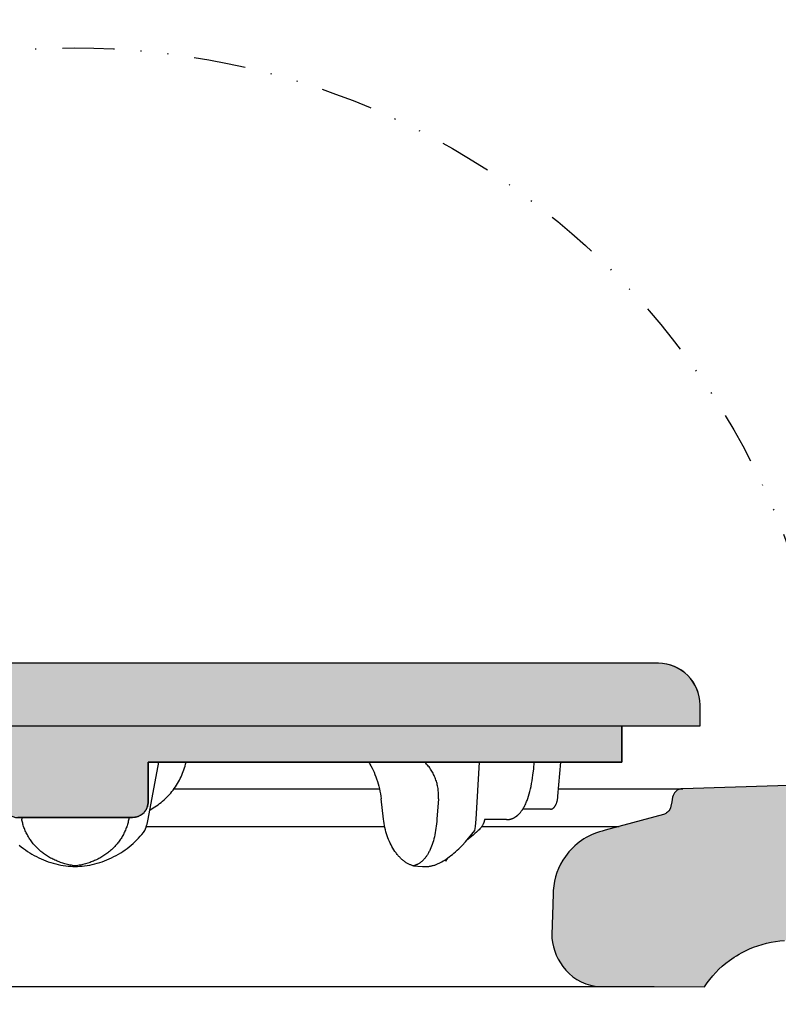
# Model space of a CAD drawing. Units: millimetres. Extents: x 311 to 2694, y -2042 to 503.
# Drawn here: x 1790 to 1862, y -790 to -695 of the extents above; entities that cross this region are included whole.
import ezdxf

# ---------------------------------------------------------------- set-up
doc = ezdxf.new("R2010")
doc.units = ezdxf.units.MM
doc.linetypes.add('DIVIDE', pattern=[1.25, 0.5, -0.25, 0, -0.25, 0, -0.25])
doc.layers.add('DUPONT CORIAN SINK STRUCTURE', color=7, linetype='Continuous')
doc.layers.add('DUPONT HATCHES', color=7, linetype='Continuous', true_color=0xa0a3a5)

msp = doc.modelspace()

# ---------------------------------------------------------------- hatches: boundary and pattern name
at = {"layer": 'DUPONT HATCHES'}
h = msp.add_hatch(dxfattribs=at)
h.set_pattern_fill('AR-SAND', color=256, scale=0.05)
h.set_pattern_definition([(37.50000000000001, (0, 0), (-0.08000156479920228, 2.447066186646712), [0, -1.9304, 0, -2.159, 0, -2.06375]), (7.499999999999999, (0, 0), (2.247616415690013, 3.584125502841772), [0, -1.0414, 0, -1.7399, 0, -0.6667500000000001]), (327.5, (-1.5621, 0), (3.95496185120729, 0.007185923392728811), [0, -0.635, 0, -2.286, 0, -2.9845]), (317.5, (-1.5621, 0), (3.817782262361486, 1.114646616286082), [0, -0.3175, 0, -1.4986, 0, -1.7145])])
edge = h.paths.add_edge_path()
edge.add_line((1164.159316193526, -592.9943526917986), (1189.159316193526, -592.9943526917986))
edge.add_line((1189.159316193526, -592.9943526917986), (1196.307061983355, -674.6934609155968))
edge.add_line((1196.307061983355, -674.6934609155968), (1203.454807773169, -756.3925691393841))
edge.add_arc((1213.416754266538, -755.5210117545564), 9.999999510588983, 185.0000000000352, 225.2494238083762)
edge.add_arc((1213.416755244298, -755.5210107682425), 10.00000089941243, 225.2494238083894, 267.026356804135)
edge.add_line((1212.897989516229, -765.5075467095802), (1269.066677646619, -767.2550921803476))
edge.add_line((1269.066677646619, -767.2550921803476), (1325.02719569619, -768.994352691442))
edge.add_arc((1324.995519297707, -770.0135373723874), 1.019676815512954, 47.24723207504371, 88.21981243892537, ccw=False)
edge.add_arc((1324.994688133202, -770.0144364339553), 1.020901211746728, 12.401316616743316, 47.24723207546032, ccw=False)
edge.add_line((1325.991769007766, -769.79518996597), (1326.075204088522, -770.258671961098))
edge.add_line((1326.075204088522, -770.258671961098), (1326.150753996883, -770.6824884694387))
edge.add_arc((1327.154923882209, -770.5034842510518), 1.019999837645345, 190.107428062035, 227.7627140035632)
edge.add_arc((1327.154924447263, -770.5034836287045), 1.020000678241386, 227.7627140033478, 253.0743140196105)
edge.add_line((1326.857970519016, -771.479301105547), (1329.82427781133, -772.2744469987764))
edge.add_line((1329.82427781133, -772.2744469987764), (1332.478027062078, -772.9858088404388))
edge.add_line((1332.478027062078, -772.9858088404388), (1332.757542321483, -773.0601427434129))
edge.add_arc((1331.133658444501, -779.1663783230962), 6.318473850583729, 35.42604359247929, 75.1075343645827, ccw=False)
edge.add_arc((1331.074983659559, -779.2081164754047), 6.390479431937516, 4.050238645626678, 35.4260435924939, ccw=False)
edge.add_arc((1332.083565923513, -779.1367007991387), 5.379371929256574, 0.5553915262985925, 4.050238645623324, ccw=False)
edge.add_line((1337.462685125904, -779.0845571539329), (1337.529402227311, -781.0941327667596))
edge.add_line((1337.529402227311, -781.0941327667596), (1337.594235508771, -782.9943526910855))
edge.add_arc((1335.092690600989, -783.0797024777154), 2.50300050174283, -5.867150491184077, 1.9541069681604881, ccw=False)
edge.add_arc((1332.07737068291, -782.769846614248), 5.534199087202188, 318.91062873100077, 354.13284950880325, ccw=False)
edge.add_arc((1332.778049920107, -783.3808592120456), 4.60452829164804, 271.958936505743, 318.9106287309566, ccw=False)
edge.add_line((1332.93544757533, -787.9826965371493), (1327.759550301004, -787.9943526913238))
edge.add_line((1327.759550301004, -787.9943526913238), (1322.932346798955, -788.0052235848642))
edge.add_arc((1314.604759363119, -793.5510113989712), 10.00522238536432, 33.66177817392519, 53.65864253828053)
edge.add_arc((1314.564044007499, -793.6334748470554), 10.0957872521662, 53.74984988106015, 66.37605951727862)
edge.add_arc((1314.607614655832, -793.5479165348381), 9.999940561262163, 66.40833603880827, 86.37847908201496)
edge.add_line((1315.239264749219, -783.5679451226396), (1263.919178084407, -781.046210256597))
edge.add_line((1263.919178084407, -781.046210256597), (1212.739825801381, -778.5333761865649))
edge.add_arc((1213.720617025887, -758.5574214692759), 20.00001795732309, 231.4596363198925, 267.1891152293827, ccw=False)
edge.add_arc((1213.71066301579, -758.5699172956987), 19.98404210069494, 208.105541662963, 231.4596363198755, ccw=False)
edge.add_arc((1213.771955516798, -758.5371825292597), 20.05352832676602, 187.4102939020839, 208.1055416629579, ccw=False)
edge.add_arc((1211.082539871787, -758.886967984616), 17.34146151777909, 185.3562606044024, 187.4102939020971, ccw=False)
edge.add_line((1193.816799560353, -760.5057635463717), (1187.395552864526, -687.1349686185357))
edge.add_line((1187.395552864526, -687.1349686185357), (1180.975636317666, -613.8163105279463))
edge.add_arc((1171.044974577551, -614.9948806927481), 10.00035350524968, 6.768200616076486, 49.41948866721065)
edge.add_arc((1171.069631485769, -614.9355654522851), 9.939284145617345, 49.30501116986663, 86.80259891377975)
edge.add_line((1171.624007145753, -605.0117538380445), (1164.159316193526, -604.9943526917986))
edge.add_line((1164.159316193526, -604.9943526917986), (1164.159316193526, -592.9943526917986))
edge = h.paths.add_edge_path()
edge.add_line((1497.751954760689, -767.2550920628445), (1554.025407470089, -765.5010009510469))
edge.add_arc((1553.734491872171, -756.1680620679182), 9.337471824928155, 271.785379814724, 322.6543272683981)
edge.add_arc((1552.29829787028, -755.0721650914959), 11.14402749636459, 322.6543272683838, 353.195304744433)
edge.add_line((1563.363824628696, -756.3925689685374), (1568.799938349631, -694.2575048130101))
edge.add_line((1568.799938349631, -694.2575048130101), (1574.229166627384, -627.2074461905063))
edge.add_arc((1584.196544020775, -628.0145322439861), 9.999999999999913, 90.08012213227568, 175.3707024557542, ccw=False)
edge.add_line((1584.182560075213, -618.0145420215277), (1594.107153740141, -618.0006635102048))
edge.add_arc((1594.121137685703, -628.0006537326635), 10.00000000000013, 4.807530522337117, 90.08012213227568, ccw=False)
edge.add_line((1604.085956212323, -627.1625655919994), (1614.954807757075, -756.3925689546785))
edge.add_arc((1624.916749191911, -755.5210120124489), 9.999994432731263, 184.9999999998418, 225.2494426355327)
edge.add_arc((1624.916761913247, -755.5209991798665), 10.00001250225153, 225.2494426355088, 268.2199725566659)
edge.add_line((1624.606138101803, -765.516186166259), (1680.566677635298, -767.2550921462288))
edge.add_line((1680.566677635298, -767.2550921462288), (1736.527195696001, -768.9943526915621))
edge.add_arc((1736.495511253069, -770.0137961819138), 1.019935749909964, 45.352750945181924, 88.21981240426697, ccw=False)
edge.add_arc((1736.49540804028, -770.0139006734995), 1.020082621865424, 11.240908886979923, 45.352750945742514, ccw=False)
edge.add_arc((1733.673585617636, -770.5747306131731), 3.897097047649821, 9.133084521917624, 11.240908886903185, ccw=False)
edge.add_line((1737.521276501643, -769.9561513862926), (1737.575204088697, -770.2586719612108))
edge.add_line((1737.575204088697, -770.2586719612108), (1737.65075399681, -770.6824884695733))
edge.add_arc((1738.654923868656, -770.5034842541838), 1.01999982384754, 190.1074280291679, 224.6399955615075)
edge.add_arc((1738.654924398001, -770.5034837314436), 1.020000567799289, 224.6399955617136, 255.0049125558251)
edge.add_line((1738.391013301177, -771.4887512541417), (1741.324277814269, -772.2744469995622))
edge.add_line((1741.324277814269, -772.2744469995622), (1744.257542327347, -773.0601427449827))
edge.add_arc((1742.614567979768, -779.1939144724497), 6.350001599328656, 41.450096399689016, 75.00492280813398, ccw=False)
edge.add_arc((1742.614567979752, -779.1939144724679), 6.350001599352462, 11.843101634461505, 41.45009639971829, ccw=False)
edge.add_arc((1742.665694111055, -779.1831935218706), 6.297763489856947, 0.8974104340429108, 11.843101634475488, ccw=False)
edge.add_line((1748.962685125904, -779.0845571539329), (1749.027879294585, -781.0068840261946))
edge.add_line((1749.027879294585, -781.0068840261946), (1749.091189643116, -782.8198551963859))
edge.add_arc((1744.094235485099, -782.9943526812531), 5.000000022954769, -44.9999998898233, 2.000000006347193, ccw=False)
edge.add_arc((1744.094235517933, -782.9943527140904), 4.999999976518089, 273.91304338840007, 315.0000001102025, ccw=False)
edge.add_arc((1744.09423549699, -782.9943524078393), 5.000000283484498, 270.00000013766214, 273.91304338834044, ccw=False)
edge.add_line((1744.094235509004, -787.9943526913238), (1734.424865093005, -787.9943526913238))
edge.add_arc((1734.424865093004, -785.6008057923127), 2.393546899011085, 177.3896957045303, 270.0000000000109, ccw=False)
edge.add_arc((1729.705446444548, -785.8613552542073), 2.357501109746987, 9.01878750375262, 93.50569279996508)
edge.add_arc((1727.657318270834, -758.8768485944317), 24.70489461601003, 267.54369871324076, 274.420090175651, ccw=False)
edge.add_line((1726.598530368613, -783.5590443267055), (1675.419235476404, -781.0459374038809))
edge.add_line((1675.419235476404, -781.0459374038809), (1624.239825773412, -778.5333769035068))
edge.add_arc((1625.220497802469, -758.5576527162), 19.99978185970862, 218.0540357921967, 267.18942390504907, ccw=False)
edge.add_arc((1625.220943657, -758.5573036988053), 20.00034807468922, 184.9987356353206, 218.0540357922064, ccw=False)
edge.add_line((1605.296664483302, -760.3000092153151), (1599.927422418924, -698.9292915965588))
edge.add_line((1599.927422418924, -698.9292915965588), (1594.558180354531, -632.5585739777988))
edge.add_arc((1589.578630237057, -632.9942281625613), 4.998571189963139, 5.000000000278463, 46.88227051109588)
edge.add_arc((1589.575221797096, -632.9978682425482), 5.003557936927357, 46.88227051104504, 88.74101145449603)
edge.add_line((1589.685158606847, -627.9955182022121), (1588.626003971144, -627.9956850828011))
edge.add_arc((1588.626745724584, -632.703432136665), 4.707747112299354, 90.00902753285207, 133.1839867285965)
edge.add_arc((1589.040748768097, -633.1445475919661), 5.31271104919443, 133.1839867285695, 173.6675902763968)
edge.add_line((1583.760452032521, -632.5585739777988), (1578.391209917691, -698.9292921747173))
edge.add_line((1578.391209917691, -698.9292921747173), (1573.001832759221, -760.5057643129029))
edge.add_arc((1553.64898988235, -758.8119392896375), 19.42682605641727, 315.32724135761254, 354.99802952761934, ccw=False)
edge.add_arc((1552.856233985595, -758.0281876178283), 20.54160343100998, 273.41208382010643, 315.3272413576284, ccw=False)
edge.add_line((1554.07880661428, -778.5333769045545), (1451.720102018439, -783.5590443267055))
edge.add_arc((1452.210075062028, -793.5384165803126), 9.991393504387077, 92.81088436891693, 122.1169122801345)
edge.add_arc((1452.231256551856, -793.5721606378688), 10.03123465060177, 122.1169122801313, 146.2173462180796)
edge.add_line((1443.893767293843, -787.9943526913765), (1434.224396882399, -787.9943526913238))
edge.add_arc((1434.224396882425, -782.9943526859219), 5.000000005401944, 207.3913043790008, 269.9999999997004, ccw=False)
edge.add_arc((1434.218206464871, -782.9975603017622), 4.993027913257222, 180.9426711960028, 207.3913043789842, ccw=False)
edge.add_line((1429.225854322397, -783.0797054665462), (1429.290753092496, -781.0068840246848))
edge.add_line((1429.290753092496, -781.0068840246848), (1429.363480292372, -778.8659755445286))
edge.add_arc((1435.377271700083, -779.0702655521484), 6.017260298729843, 140.4955078786676, 178.0543961147567, ccw=False)
edge.add_arc((1436.086273441847, -779.6548148522193), 6.936162553617616, 118.83998305854271, 140.4955078786308, ccw=False)
edge.add_arc((1435.340308366952, -778.3001495365564), 5.389688496148878, 106.04322157395401, 118.83998305850801, ccw=False)
edge.add_line((1433.85080104606, -773.120370581183), (1436.994354572826, -772.274446999604))
edge.add_line((1436.994354572826, -772.274446999604), (1439.927619085933, -771.488751254178))
edge.add_arc((1439.663708317467, -770.503484251938), 1.019999980105667, 284.9950771918178, 321.6100943741466)
edge.add_arc((1439.663707988947, -770.5034839916391), 1.02000039924862, 321.6100943736453, 346.013460384468)
edge.add_line((1440.653467960767, -770.750011906185), (1440.818978200327, -769.8348554875582))
edge.add_line((1440.818978200327, -769.8348554875582), (1440.844840535889, -769.7254057003219))
edge.add_arc((1441.654442304452, -769.9167097963731), 0.8318967969797466, 133.4118729207781, 166.7052047504756, ccw=False)
edge.add_arc((1442.03892302855, -770.3231180333017), 1.39135464369083, 116.3495900060503, 133.4118729206978, ccw=False)
edge.add_arc((1441.772510430575, -769.7852456213725), 0.7911193532635162, 88.62915886628991, 116.34959000657821, ccw=False)
edge.add_line((1441.791436702197, -768.9943526909764), (1497.75195475513, -767.2550920630173))
edge = h.paths.add_edge_path()
edge.add_line((2014.159316193526, -592.9943526917986), (1989.159316193526, -592.9943526917986))
edge.add_line((1989.159316193526, -592.9943526917986), (1982.011570403697, -674.6934609155968))
edge.add_line((1982.011570403697, -674.6934609155968), (1974.863824613882, -756.3925691393841))
edge.add_arc((1964.901878120514, -755.5210117545564), 9.999999510588983, 314.75057619162385, 354.9999999999648, ccw=False)
edge.add_arc((1964.901877142754, -755.5210107682425), 10.00000089941243, 272.973643195865, 314.7505761916106, ccw=False)
edge.add_line((1965.420642870823, -765.5075467095802), (1909.251954740432, -767.2550921803476))
edge.add_line((1909.251954740432, -767.2550921803476), (1853.291436690861, -768.994352691442))
edge.add_arc((1853.323113089345, -770.0135373723874), 1.019676815512954, 91.78018756107464, 132.7527679249564)
edge.add_arc((1853.32394425385, -770.0144364339553), 1.020901211746728, 132.7527679245397, 167.5986833832567)
edge.add_line((1852.326863379286, -769.79518996597), (1852.243428298529, -770.258671961098))
edge.add_line((1852.243428298529, -770.258671961098), (1852.167878390169, -770.6824884694387))
edge.add_arc((1851.163708504842, -770.5034842510518), 1.019999837645345, 312.23728599643687, 349.892571937965, ccw=False)
edge.add_arc((1851.163707939789, -770.5034836287045), 1.020000678241386, 286.92568598038946, 312.23728599665225, ccw=False)
edge.add_line((1851.460661868036, -771.479301105547), (1848.494354575722, -772.2744469987764))
edge.add_line((1848.494354575722, -772.2744469987764), (1845.840605324973, -772.9858088404388))
edge.add_line((1845.840605324973, -772.9858088404388), (1845.561090065569, -773.0601427434129))
edge.add_arc((1847.184973942551, -779.1663783230962), 6.318473850583729, 104.8924656354173, 144.5739564075207)
edge.add_arc((1847.243648727492, -779.2081164754047), 6.390479431937516, 144.5739564075061, 175.9497613543733)
edge.add_arc((1846.235066463539, -779.1367007991387), 5.379371929256574, 175.9497613543766, 179.4446084737013)
edge.add_line((1840.855947261148, -779.0845571539329), (1840.789230159741, -781.0941327667596))
edge.add_line((1840.789230159741, -781.0941327667596), (1840.724396878281, -782.9943526910855))
edge.add_arc((1843.225941786063, -783.0797024777154), 2.50300050174283, 178.0458930318395, 185.867150491184)
edge.add_arc((1846.241261704142, -782.769846614248), 5.534199087202188, 185.8671504911967, 221.0893712689992)
edge.add_arc((1845.540582466945, -783.3808592120456), 4.60452829164804, 221.0893712690434, 268.041063494257)
edge.add_line((1845.383184811721, -787.9826965371493), (1850.559082086048, -787.9943526913238))
edge.add_line((1850.559082086048, -787.9943526913238), (1855.386285588097, -788.0052235848642))
edge.add_arc((1863.713873023933, -793.5510113989712), 10.00522238536432, 126.3413574617195, 146.3382218260748, ccw=False)
edge.add_arc((1863.754588379553, -793.6334748470554), 10.0957872521662, 113.6239404827214, 126.2501501189399, ccw=False)
edge.add_arc((1863.71101773122, -793.5479165348381), 9.999940561262163, 93.62152091798498, 113.5916639611917, ccw=False)
edge.add_line((1863.079367637833, -783.5679451226396), (1914.399454302644, -781.046210256597))
edge.add_line((1914.399454302644, -781.046210256597), (1965.578806585671, -778.5333761865649))
edge.add_arc((1964.598015361165, -758.5574214692759), 20.00001795732309, 272.8108847706173, 308.5403636801075)
edge.add_arc((1964.607969371262, -758.5699172956987), 19.98404210069494, 308.5403636801244, 331.894458337037)
edge.add_arc((1964.546676870254, -758.5371825292597), 20.05352832676602, 331.8944583370421, 352.5897060979161)
edge.add_arc((1967.236092515265, -758.886967984616), 17.34146151777909, 352.5897060979029, 354.6437393955975)
edge.add_line((1984.501832826699, -760.5057635463717), (1990.923079522526, -687.1349686185357))
edge.add_line((1990.923079522526, -687.1349686185357), (1997.342996069385, -613.8163105279463))
edge.add_arc((2007.273657809501, -614.9948806927481), 10.00035350524968, 130.5805113327894, 173.2317993839235, ccw=False)
edge.add_arc((2007.249000901283, -614.9355654522851), 9.939284145617345, 93.19740108622022, 130.6949888301334, ccw=False)
edge.add_line((2006.694625241299, -605.0117538380445), (2014.159316193526, -604.9943526917986))
edge.add_line((2014.159316193526, -604.9943526917986), (2014.159316193526, -592.9943526917986))
h = msp.add_hatch(dxfattribs=at)
h.set_pattern_fill('AR-SAND', color=256, scale=0.05)
h.set_pattern_definition([(37.50000000000001, (55.47993722767205, 0), (-0.08000156479920228, 2.447066186646712), [0, -1.9304, 0, -2.159, 0, -2.06375]), (7.499999999999999, (55.47993722767205, 0), (2.247616415690013, 3.584125502841772), [0, -1.0414, 0, -1.7399, 0, -0.6667500000000001]), (327.5, (53.91783722767205, 0), (3.95496185120729, 0.007185923392728811), [0, -0.635, 0, -2.286, 0, -2.9845]), (317.5, (53.91783722767205, 0), (3.817782262361486, 1.114646616286082), [0, -0.3175, 0, -1.4986, 0, -1.7145])])
edge = h.paths.add_edge_path()
edge.add_line((1734.965203849885, -762.960830261677), (1742.465203850394, -762.960665321555))
edge.add_line((1742.465203850394, -762.960665321555), (1742.465297211291, -766.460665321555))
edge.add_line((1742.465297211291, -766.460665321555), (1787.965279188875, -766.4615676145812))
edge.add_line((1787.965279188875, -766.4615676145812), (1787.97088431437, -770.388545243285))
edge.add_arc((1789.168524914504, -770.3868358050103), 1.197641820106759, 180.081780403866, 225.8709249500243)
edge.add_arc((1789.790668536191, -769.7454849461309), 2.091170560657511, 225.8709249500951, 249.5638576587824)
edge.add_arc((1789.359650261317, -770.9022242373329), 0.8567384883735223, 249.5638576592703, 271.9241310874272)
edge.add_line((1789.38841620774, -771.7584796652235), (1800.465203850394, -771.7606653215543))
edge.add_arc((1800.465499676192, -770.2614361769855), 1.49922917375471, 269.9886944770907, 312.0113106754677)
edge.add_arc((1800.464492932961, -770.2603185191355), 1.500733398148116, 312.0113106754917, 355.9886852450462)
edge.add_arc((1800.481957394741, -770.2615432190604), 1.483226047829684, 355.9886852450886, 358.0113057352248)
edge.add_line((1801.964290086641, -770.3130145653275), (1801.965203850394, -766.460665321555))
edge.add_line((1801.965203850394, -766.460665321555), (1847.465110489512, -766.460665321555))
edge.add_line((1847.465110489512, -766.460665321555), (1847.465203849361, -762.9609952017989))
edge.add_line((1847.465203849361, -762.9609952017989), (1854.965203849885, -762.9609952017989))
edge.add_line((1854.965203849885, -762.9609952017989), (1854.965203849885, -760.9608302616751))
edge.add_arc((1850.965203849914, -760.9608302616733), 3.999999999970896, 359.999999999974, 405.0000000002948)
edge.add_arc((1850.965203849856, -760.960830261737), 4.000000000055983, 45.00000000035006, 89.99999999958312)
edge.add_line((1850.965203849885, -756.960830261677), (1738.965203849885, -756.960830261677))
edge.add_arc((1738.965203849885, -760.9608302616497), 3.999999999972715, 90, 135.0000000002579)
edge.add_arc((1738.965203849958, -760.960830261717), 4.000000000071418, 135.0000000003132, 179.9999999994268)
edge.add_line((1734.965203849885, -760.960830261677), (1734.965203849885, -762.960830261677))

# ---------------------------------------------------------------- linework, layer by layer
at = {"layer": 'DUPONT CORIAN SINK STRUCTURE'}
for p, q in [((1742.465203850394, -762.960665321555), (1847.465203849361, -762.9609952017989)), ((1804.451516562646, -769.0094878897133), (1824.173846020533, -769.009487889837)), ((1841.380502414856, -769.0094878899425), (1853.309584223893, -769.0094878900171)), ((1801.791909844435, -772.6409988130935), (1824.683874026096, -772.6409988130935)), ((1833.987696847903, -772.6409988130953), (1847.213008876652, -772.6409988130935)), ((1845.689604939161, -788.0052235851443, 1.270720861071647e-09), (1744.05755645304, -788.0052235846987, 1.27072086111061e-09))]:
    msp.add_line(p, q, dxfattribs=at)
at = {"layer": 'DUPONT CORIAN SINK STRUCTURE', "elevation": -7.113069821168986e-10}
for points in [[(1734.965203849885, -762.960830261677), (1854.965203849885, -762.960830261677), (1854.965203849885, -760.960830261677, 0.414213562373095), (1850.965203849885, -756.960830261677), (1738.965203849885, -756.960830261677, 0.414213562373095), (1734.965203849885, -760.960830261677), (1734.965203849885, -762.960830261677)], [(1734.965203849885, -762.960830261677), (1742.465203850394, -762.960665321555), (1742.465297211291, -766.460665321555), (1787.965279188875, -766.4615676145812), (1787.97088431437, -770.388545243285, 0.2024943653108252), (1788.334634312409, -771.246470839781, 0.103749790365946), (1789.060508693665, -771.7050412525758, 0.09787585390064811), (1789.38841620774, -771.7584796652235), (1800.465203850394, -771.7606653215543, 0.185441118355452), (1801.46889972436, -771.3753825216526, 0.1942778589542915), (1801.961549917449, -770.3653000294715, 0.008825575900800325), (1801.964290086641, -770.3130145653275), (1801.965203850394, -766.460665321555), (1847.465110489512, -766.460665321555), (1847.465203849361, -762.9609952017989), (1854.965203849885, -762.9609952017989), (1854.965203849885, -760.9608302616751, 0.1989123673810479), (1853.793630974624, -758.1324031369339, 0.1989123673760462), (1850.965203849885, -756.960830261677), (1738.965203849885, -756.960830261677, 0.1989123673808807), (1736.136776725146, -758.1324031369357, 0.1989123673759288), (1734.965203849885, -760.960830261677, 5.00209839507119e-12), (1734.965203849885, -762.960830261677, 0.9999999999899957)]]:
    msp.add_lwpolyline(points, format="xyb", dxfattribs=at)
at = {"layer": 'DUPONT CORIAN SINK STRUCTURE'}
for points in [[(1847.465203850394, -762.960665321555), (1847.465192849277, -766.4622914287164)], [(1801.965203850394, -766.460665321555), (1801.965203850394, -770.2606653215543)], [(1847.465192849277, -766.4622914287164), (1801.965203850394, -766.460665321555)], [(1801.980944011283, -771.9157302987231), (1802.983636982312, -766.4607017189581)], [(1802.146069967969, -771.0224095742659), (1802.305401175715, -770.932864678275), (1802.462408923685, -770.8392938768783), (1802.616983272043, -770.7417520839252), (1802.769014280925, -770.6402942132635), (1802.919105032381, -770.534457396944), (1803.066402504027, -770.4247729269981), (1803.210792338107, -770.3112916299277), (1803.352160176781, -770.1940643322386), (1803.491134011953, -770.0724826912764), (1803.626835229962, -769.9472522057939), (1803.759161636258, -769.8184593451559), (1803.888011036276, -769.6861905787326), (1804.013281235481, -769.5505323758906), (1804.134870039309, -769.4115712059983), (1804.252675253209, -769.269393538424), (1804.366594682632, -769.1240858425343), (1804.476762978137, -768.9754190781103), (1804.58285860906, -768.8238142594336), (1804.684813981478, -768.6693899352348), (1804.782561501469, -768.512264654243), (1804.87603357508, -768.3525569651873), (1804.965162608375, -768.1903854167966), (1805.049881007445, -768.0258685578018), (1805.130121178353, -767.8591249369318), (1805.205777879101, -767.6903696256712), (1805.276847624957, -767.5196340215797), (1805.343284182682, -767.3470436795513), (1805.405041319066, -767.1727241544767), (1805.462072800855, -766.996801001248), (1805.514332394824, -766.8193997747575), (1805.561773867764, -766.6406460298975), (1805.604350986449, -766.4606653215623)], [(1826.153736594841, -766.460665321555), (1823.154126957593, -766.460665321555)], [(1823.154164574628, -766.4605189702132), (1823.209638316762, -766.548277733781), (1823.263528317063, -766.6370003844776), (1823.366785515313, -766.8171029647245), (1823.471913211858, -767.015193620601), (1823.570616658685, -767.2165713843577), (1823.66413407554, -767.4233116343247), (1823.751470240236, -767.6327364552334), (1823.832851016089, -767.8445645818709), (1823.908502266446, -768.0585147490318), (1823.983707968097, -768.2907540231016), (1824.052585682187, -768.5249401317077), (1824.115176868329, -768.760889560387), (1824.171522986183, -768.9984187946837), (1824.221665495347, -769.2373443201385), (1824.265645855465, -769.47748262229), (1824.303505526167, -769.7186501866789), (1824.335285967095, -769.9606634988476)], [(1847.465110489512, -766.460665321555), (1826.252745772183, -766.460665321555)], [(1829.842723888369, -769.9606628916289), (1829.849744177157, -769.836194003129), (1829.85341067034, -769.711575678154), (1829.853707657307, -769.5869025076089), (1829.850619427462, -769.4622690823988), (1829.844141618795, -769.3379058261752), (1829.834268927744, -769.2137685145707), (1829.820999954851, -769.0899490500241), (1829.804333300645, -768.9665393349723), (1829.785406538004, -768.8500604462159), (1829.763442795675, -768.7341128392299), (1829.738457164097, -768.6187773572755), (1829.710464733692, -768.5041348436197), (1829.679480594913, -768.3902661415258), (1829.645519838169, -768.2772520942589), (1829.608597553898, -768.1651735450822), (1829.568728832538, -768.0541113372627), (1829.525798773577, -767.9438122688888), (1829.479961606494, -767.8346881110382), (1829.431259406158, -767.7268099136026), (1829.379734247409, -767.6202487264717), (1829.325428205101, -767.51507559953), (1829.268383354089, -767.411361582669), (1829.208641769229, -767.3091777257786), (1829.146245525359, -767.2085950787467), (1829.080429913035, -767.1084860780455), (1829.011995320102, -767.0101495524967), (1828.940999491703, -766.9136446618185), (1828.867500172967, -766.8190305657253), (1828.791555109065, -766.7263664239352), (1828.713222045126, -766.6357113961666), (1828.632558726293, -766.5471246421338), (1828.549622897738, -766.4606653215568)], [(1833.456420576006, -771.9157302987231), (1833.795803201336, -766.4606653215459)], [(1836.389834204815, -771.960665321555), (1836.423111948122, -771.9603468401209), (1836.456395477328, -771.9593154084513), (1836.4896667456, -771.9575716912722), (1836.522907706133, -771.9551163533059), (1836.556100312121, -771.9519500592713), (1836.589226516759, -771.9480734738926), (1836.622268273214, -771.9434872618939), (1836.655207534694, -771.9381920879958), (1836.688026254381, -771.9321886169226), (1836.720706385454, -771.9254775133949), (1836.753229881123, -771.9180594421349), (1836.785578694554, -771.9099350678651), (1836.817734778956, -771.9011050553116), (1836.849680087495, -771.8915700691913), (1836.881396573381, -771.8813307742302), (1836.912866189795, -771.8703878351506), (1836.945218580756, -771.8583017773661), (1836.977278939574, -771.845477464486), (1837.009040051135, -771.8319324292069), (1837.040494700321, -771.8176842042293), (1837.071635672017, -771.8027503222537), (1837.102455751078, -771.7871483159787), (1837.132947722416, -771.7708957181047), (1837.163104370886, -771.7540100613286), (1837.192918481388, -771.7365088783525), (1837.222382838775, -771.7184097018734), (1837.251490227946, -771.6997300645916), (1837.280233433785, -771.6804874992075), (1837.308605241162, -771.660699538418), (1837.336598434961, -771.6403837149254), (1837.36420580005, -771.6195575614282), (1837.391420121329, -771.5982386106251), (1837.420510373466, -771.5745588488925), (1837.449134580932, -771.550337225969), (1837.477298325811, -771.5255918869397), (1837.505007190247, -771.5003409768914), (1837.559082606206, -771.4483950240837), (1837.611405485669, -771.3946445282371), (1837.662020485523, -771.3392346500467), (1837.710972262673, -771.2823105502019), (1837.758305473991, -771.224017389396), (1837.804064776365, -771.1645003283201), (1837.857939351593, -771.0902579092007), (1837.909622085392, -771.0145169812976), (1837.959207024682, -770.9373915092009), (1838.006788216366, -770.8589954575026), (1838.052459707362, -770.779442790791), (1838.096315544589, -770.698847473658), (1838.138449774934, -770.6173234706938), (1838.178956445345, -770.5349847464885), (1838.224794976787, -770.4368778794786), (1838.268590635717, -770.3378642183787), (1838.310437332063, -770.2380133967207), (1838.350428975721, -770.1373950480364), (1838.425222744666, -769.934134303713), (1838.493723221831, -769.7286390536527), (1838.564877295905, -769.4927287482268), (1838.629435172169, -769.2549436693197), (1838.687975374439, -769.0155806638021), (1838.741076426576, -768.7749365785447), (1838.794583213685, -768.5050703361857), (1838.84245457654, -768.23414802796), (1838.885114098443, -767.9623404822331), (1838.92298536267, -767.6898185273702), (1838.992300187189, -767.0762118388383), (1839.041794991538, -766.4606653215623)], [(1841.322161893195, -769.7211375880551), (1841.58945302445, -766.4606653215604)], [(1801.965203850394, -770.2606653215543), (1801.964290086641, -770.3130145653275), (1801.961549917449, -770.3653000294715), (1801.956986681306, -770.4174580122134), (1801.950605937813, -770.4694249671019), (1801.942415460925, -770.5211375804182), (1801.932425229456, -770.5725328483267), (1801.920647414978, -770.6235481536177), (1801.907096366946, -770.6741213420181), (1801.891788595206, -770.7241907978995), (1801.874742749928, -770.7736955193567), (1801.855979598836, -770.8225751925228), (1801.835522001939, -770.8707702650598), (1801.813394883643, -770.9182220187075), (1801.789625202461, -770.9648726408276), (1801.764241918058, -771.0106652948351), (1801.737275956063, -771.0555441894438), (1801.708760170334, -771.099454646649), (1801.678729302944, -771.1423431683314), (1801.647219941903, -771.1841575014449), (1801.61427047646, -771.2248467016806), (1801.579921050502, -771.2643611955217), (1801.544213513475, -771.3026528406562), (1801.507191369494, -771.3396749846241), (1801.46889972436, -771.3753825216526), (1801.429385230522, -771.4097319476213), (1801.388696030287, -771.4426814130519), (1801.346881697182, -771.4741907741053), (1801.3039931755, -771.5042216414867), (1801.260082718286, -771.5327374272191), (1801.215203823677, -771.559703389218), (1801.16941116968, -771.5850866736172), (1801.122760547553, -771.6088563548027), (1801.075308793904, -771.6309834730863), (1801.027113721367, -771.6514410699882), (1800.9782340482, -771.6702042210826), (1800.92872932675, -771.6872500663657), (1800.878659870864, -771.7025578381043), (1800.82808668246, -771.7161088861402), (1800.77707137717, -771.7278867006142), (1800.725676109267, -771.7378769320738), (1800.673963495947, -771.7460674089679), (1800.621996541052, -771.7524481524605), (1800.569838558319, -771.7570113886003), (1800.517553094173, -771.7597515577899), (1800.465203850394, -771.7606653215543)], [(1824.564756599105, -771.9157302987231), (1824.335285967095, -769.9606634988512)], [(1829.842723888369, -769.9606628916289), (1829.70460546332, -771.9152766119176)], [(1840.610327142213, -770.9606653215513), (1840.618481126958, -770.9605736452494), (1840.62662273252, -770.9602989106633), (1840.634751282584, -770.9598416925063), (1840.642866100864, -770.959202565481), (1840.650966511045, -770.9583821043005), (1840.659051836813, -770.9573808836675), (1840.667121401852, -770.9561994782933), (1840.675174529892, -770.9548384628841), (1840.683210544574, -770.9532984121496), (1840.691228769642, -770.951579900794), (1840.699228528751, -770.9496835035287), (1840.707209145602, -770.94760979506), (1840.715169943908, -770.9453593500956), (1840.72311024734, -770.9429327433417), (1840.731029379599, -770.9403305495097), (1840.738926664368, -770.9375533433057), (1840.746801425349, -770.9346016994376), (1840.75465298624, -770.9314761926133), (1840.762480670727, -770.9281773975389), (1840.770283802495, -770.924705888924), (1840.778061705244, -770.9210622414765), (1840.785813702673, -770.9172470299044), (1840.793539118468, -770.9132608289136), (1840.801237276328, -770.9091042132139), (1840.80890749994, -770.9047777575114), (1840.816549112986, -770.9002820365157), (1840.824161439183, -770.8956176249347), (1840.831743802201, -770.8907850974746), (1840.846815933498, -770.88061799375), (1840.861760096431, -770.869785323005), (1840.876570880554, -770.8582916829026), (1840.891242875378, -770.846141671106), (1840.905770670472, -770.8333398852764), (1840.920148855362, -770.8198909230767), (1840.9343720196, -770.8057993821684), (1840.948434752713, -770.7910698602162), (1840.962331644255, -770.7757069548815), (1840.976057283779, -770.7597152638253), (1840.989606260797, -770.7430993847128), (1841.002973164878, -770.725863915205), (1841.016152585532, -770.7080134529632), (1841.029139112342, -770.6895525956505), (1841.041927334819, -770.6704859409318), (1841.054511842517, -770.6508180864665), (1841.066887224976, -770.6305536299177), (1841.079048071736, -770.6096971689484), (1841.090971491935, -770.5882990364743), (1841.102637362749, -770.5664092901742), (1841.114044425728, -770.5440321148607), (1841.12519142248, -770.5211716953407), (1841.146700183507, -770.4740178629298), (1841.167153578407, -770.4249812714196), (1841.186541539772, -770.3740953992937), (1841.20485400018, -770.3213937250301), (1841.222080892195, -770.2669097271108), (1841.238212148421, -770.2106768840157), (1841.253158540999, -770.153043773981), (1841.266836350488, -770.094350922326), (1841.279243772103, -770.0346197281514), (1841.290379000998, -769.9738715905577), (1841.300240232372, -769.9121279086511), (1841.308825661409, -769.8494100815286), (1841.316133483279, -769.7857395082964), (1841.322161893195, -769.7211375880551)], [(1840.610327142213, -770.9606653215513), (1837.944547635993, -770.9606653215532)], [(1800.465203850394, -771.7606653215543), (1789.465203850394, -771.7606653215543)], [(1789.796157357395, -771.7606653213014), (1789.825387505548, -771.9157302987231)], [(1794.965203850394, -776.4038829117115), (1794.840617191609, -776.3872479185928), (1794.716318912581, -776.3683774532864), (1794.592359440527, -776.347268126531), (1794.468789202695, -776.3239165490676), (1794.345658626315, -776.2983193316348), (1794.223018138621, -776.2704730849736), (1794.100918166858, -776.2403744198244), (1793.979409138245, -776.2080199469245), (1793.760217895217, -776.1434173580991), (1793.543424056969, -776.0713021018881), (1793.436013145018, -776.0324121135753), (1793.329305960734, -775.9916258264919), (1793.223337296261, -775.9489371966655), (1793.118141943759, -775.9043401801163), (1793.013904638365, -775.8578988789312), (1792.910517753723, -775.8095572710107), (1792.80802590983, -775.7593240236628), (1792.706473726614, -775.7072078041973), (1792.605905824045, -775.6532172799278), (1792.506366822078, -775.5973611181624), (1792.407901340698, -775.539647986211), (1792.310553999831, -775.480086551387), (1792.214369419448, -775.4186854809967), (1792.119392219519, -775.3554534423537), (1792.025667019999, -775.290399102766), (1791.933238440843, -775.223531129547), (1791.842151102023, -775.1548581900032), (1791.752449623479, -775.084388951448), (1791.664178625196, -775.0121320811912), (1791.577382727099, -774.9380962465428), (1791.492135565519, -774.8623211851726), (1791.408446789351, -774.7848097687482), (1791.326356136323, -774.7055946899771), (1791.24590334418, -774.6247086415668), (1791.167128150638, -774.5421843162229), (1791.090070293426, -774.4580544066565), (1791.014769510288, -774.3723516055733), (1790.941265538956, -774.2851086056806), (1790.869598117143, -774.1963580996879), (1790.799806982594, -774.1061327803026), (1790.731931873054, -774.0144653402302), (1790.666012526223, -773.9213884721802), (1790.602088679846, -773.8269348688599), (1790.540200071652, -773.7311372229786), (1790.480386439386, -773.6340282272403), (1790.422687520763, -773.5356405743559), (1790.367202164077, -773.4361232680757), (1790.313891692344, -773.3354140325417), (1790.262781402324, -773.2335640904556), (1790.213896590775, -773.1306246645225), (1790.167262554455, -773.0266469774405), (1790.122904590137, -772.921682251911), (1790.08084799458, -772.8157817106356), (1790.041118064541, -772.708996576316), (1790.007266221825, -772.6118647555567), (1789.975348334536, -772.5140870369368), (1789.945381071079, -772.41569687454), (1789.917381099872, -772.3167277224464), (1789.891365089303, -772.2172130347361), (1789.867349707779, -772.1171862654909), (1789.84535162373, -772.0166808687926), (1789.825387505548, -771.9157302987231)], [(1800.105020195256, -771.9157302987231), (1800.083634992998, -772.0230025373411), (1800.059973597042, -772.1297951113546), (1800.034052716811, -772.2360619151885), (1800.005889061732, -772.341756843275), (1799.975499341245, -772.446833790037), (1799.942900264762, -772.5512466499048), (1799.908108541723, -772.6549493173051), (1799.871140881553, -772.7578956866645), (1799.830211557821, -772.8645988523502), (1799.786952658523, -772.970378938612), (1799.741391714206, -773.0751888044368), (1799.693556255423, -773.1789813088079), (1799.643473812738, -773.2817093107086), (1799.591171916686, -773.3833256691258), (1799.536678097861, -773.4837832430429), (1799.480019886769, -773.5830348914432), (1799.424555750996, -773.6756116700207), (1799.367217338072, -773.7670391441396), (1799.308035884586, -773.8572854122348), (1799.247042627069, -773.9463185727426), (1799.184268802094, -774.0341067240942), (1799.119745646206, -774.120617964726), (1799.053504395978, -774.2058203930709), (1798.98557628794, -774.2896821075636), (1798.911798001306, -774.3770416613414), (1798.836203948764, -774.4628338803385), (1798.758837053868, -774.5470324016777), (1798.679740240167, -774.6296108624764), (1798.598956431199, -774.7105428998537), (1798.516528550545, -774.789802150929), (1798.432499521742, -774.8673622528212), (1798.346912268326, -774.9431968426478), (1798.260650747713, -775.0165805060959), (1798.172945592009, -775.0882304409778), (1798.083839595066, -775.1581314139793), (1797.993375550762, -775.2262681917881), (1797.901596252976, -775.2926255410883), (1797.80854449556, -775.3571882285677), (1797.714263072393, -775.4199410209138), (1797.618794777339, -775.480868684809), (1797.521194428477, -775.5405495689473), (1797.422470684464, -775.5983509083188), (1797.322667609663, -775.6542711313822), (1797.22182926848, -775.7083086665979), (1797.119999725265, -775.7604619424227), (1797.017223044425, -775.8107293873171), (1796.913543290323, -775.8591094297343), (1796.809004527337, -775.9056004981384), (1796.704126700885, -775.9500041345663), (1796.598477539936, -775.9925332148895), (1796.492093317686, -776.0331867081812), (1796.385010307257, -776.0719635835111), (1796.168893014556, -776.1438833565688), (1795.950415847105, -776.2082842866374), (1795.828980303132, -776.2405948662134), (1795.706961384882, -776.2706295199577), (1795.584405642973, -776.2984032462945), (1795.46135962802, -776.3239310436483), (1795.33786989067, -776.3472279104434), (1795.213982981523, -776.3683088451024), (1795.089745451226, -776.3871888460516), (1794.965203850394, -776.4038829117115)], [(1800.134250280181, -771.7606653213014), (1800.105020195256, -771.9157302987231)], [(1801.65788733608, -772.9966608794538), (1801.718184514214, -772.8468683534219), (1801.773846606894, -772.6952923593407), (1801.824820959543, -772.54207628343), (1801.87105935196, -772.3873650633731), (1801.912518044056, -772.2313050512174), (1801.949157817197, -772.0740438749261), (1801.980944011283, -771.9157302987231)], [(1827.441156492316, -776.4038829117115), (1827.375692640528, -776.3863435088523), (1827.310863667294, -776.3666655570822), (1827.246702060623, -776.3449284254574), (1827.183240308538, -776.3212114830375), (1827.12051089902, -776.2955940988803), (1827.058546320108, -776.268155642042), (1826.997379059797, -776.2389754815821), (1826.937041606094, -776.2081329865586), (1826.873369113974, -776.1733434047791), (1826.810685774467, -776.1368180151866), (1826.748991603289, -776.0986368274251), (1826.688286616142, -776.0588798511352), (1826.628570828742, -776.0176270959554), (1826.569844256762, -775.9749585715316), (1826.512106915946, -775.9309542875006), (1826.455358821967, -775.8856942535084), (1826.39280158243, -775.8334548939937), (1826.331481821437, -775.7797918102486), (1826.271389161334, -775.7247643573199), (1826.212513224508, -775.6684318902561), (1826.15484363332, -775.6108537641038), (1826.098370010159, -775.5520893339152), (1826.0430819774, -775.4921979547352), (1825.988969157401, -775.431238981614), (1825.932785704407, -775.3654067580054), (1825.877897460504, -775.2984890303331), (1825.824286361773, -775.2305370158236), (1825.771934344356, -775.1616019316997), (1825.670935297788, -775.0209874235142), (1825.574755809614, -774.8770552435734), (1825.476380402174, -774.7187071331272), (1825.383326291247, -774.557217015098), (1825.295488932209, -774.3928178184623), (1825.212763780389, -774.2257424721982), (1825.135046291175, -774.0562239052841), (1825.062231919884, -773.8844950466963), (1824.994216121918, -773.7107888254149), (1824.930894352607, -773.5353381704161), (1824.865690997579, -773.3378415059277), (1824.806145209261, -773.1386193633706), (1824.75220479516, -772.9378267218552), (1824.703817562705, -772.7356185604921), (1824.660931319416, -772.5321498583879), (1824.623493872724, -772.3275755946532), (1824.591453030133, -772.1220507483948), (1824.564756599105, -771.9157302987231)], [(1829.704572943951, -771.9157302987231), (1829.686725404065, -772.1376919706462), (1829.664903338237, -772.3592958123962), (1829.638955328187, -772.5804499339055), (1829.608729955561, -772.8010624451061), (1829.576320277697, -773.0075023170801), (1829.53976156613, -773.2132428895337), (1829.498804840516, -773.4181427332322), (1829.453201120482, -773.6220604189429), (1829.406956885107, -773.8084580816111), (1829.356250890031, -773.9936835697107), (1829.300756485197, -774.1775136834048), (1829.240147020517, -774.3597252228564), (1829.180412466749, -774.5234831891984), (1829.115815468622, -774.6853716259255), (1829.045976239281, -774.8450381813954), (1829.008972104518, -774.9239281437702), (1828.970514991883, -775.0021305039653), (1828.935313051052, -775.0705647142121), (1828.898898202339, -775.1383660742457), (1828.861227207361, -775.2054720850364), (1828.822256827679, -775.2718202475543), (1828.781943824894, -775.3373480627714), (1828.740244960597, -775.401993031658), (1828.697116996361, -775.4656926551878), (1828.652516693803, -775.5283844343293), (1828.611108153821, -775.5838562950638), (1828.568452938586, -775.6383847883816), (1828.524530560923, -775.6918925157469), (1828.479320533627, -775.744302078624), (1828.432802369493, -775.7955360784771), (1828.384955581316, -775.8455171167687), (1828.335759681921, -775.8941677949632), (1828.285194184102, -775.9414107145247), (1828.238413560083, -775.9827350621371), (1828.190517997161, -776.0227771983872), (1828.1415227598, -776.0614624127965), (1828.091443112479, -776.0987159948844), (1828.040294319648, -776.1344632341705), (1827.988091645772, -776.1686294201744), (1827.934850355314, -776.2011398424191), (1827.880585712711, -776.2319197904206), (1827.828239223551, -776.25942850127), (1827.775043296929, -776.285283795495), (1827.721053771088, -776.3094533355933), (1827.666326484289, -776.3319047840658), (1827.610917274763, -776.3526058034139), (1827.554881980754, -776.3715240561368), (1827.498276440524, -776.3886272047374), (1827.441156492316, -776.4038829117115)], [(1834.265489721462, -771.9606653168911), (1834.262861707825, -771.9841909683954), (1834.259754890571, -772.0076729103502), (1834.256167745577, -772.0311149449943), (1834.252098748703, -772.0545208745615), (1834.247546375841, -772.0778945012906), (1834.242509102851, -772.1012396274172), (1834.236985405611, -772.1245600551746), (1834.230973759996, -772.1478595868037), (1834.224472641867, -772.17114202454), (1834.217480527101, -772.1944111706188), (1834.209995891589, -772.2176708272754), (1834.202017211176, -772.2409247967488), (1834.193542961754, -772.2641768812726), (1834.184571619184, -772.2874308830859), (1834.175101659343, -772.3106906044258), (1834.165131558106, -772.3339598475239), (1834.15465979135, -772.3572424146213), (1834.14368483495, -772.3805421079531), (1834.120219256666, -772.4272080822619), (1834.094722630262, -772.473988188346), (1834.067182762704, -772.5209128440937), (1834.037587460999, -772.5680124673971), (1834.005924532098, -772.6153174761465), (1833.972181783009, -772.6628582882357), (1833.936347020698, -772.710665321555), (1833.906240508276, -772.7490484644048), (1833.875128992654, -772.7872563257414), (1833.809975800929, -772.8632090655636), (1833.741057143716, -772.9386492644015), (1833.668542719267, -773.0137026456385), (1833.592602225772, -773.0884949326581), (1833.513405361455, -773.1631518488401), (1833.345921313211, -773.3125624622234), (1833.167448160277, -773.4629402728468), (1832.579669930647, -773.9299347587465)], [(1833.342331922128, -772.9966608794538), (1833.390459049939, -772.6374641846459), (1833.428498566321, -772.277059577037), (1833.456420576006, -771.9157302987231)], [(1836.389834204815, -771.960665321555), (1834.265489721695, -771.960665321555)], [(1794.965203850394, -776.4605325807178), (1795.190180318542, -776.4558623349247), (1795.414899693244, -776.4444961865237), (1795.63918179327, -776.4265198765924), (1795.862846437328, -776.4020191462085), (1796.108884642027, -776.3675009744464), (1796.353739425157, -776.3253170653887), (1796.597199861421, -776.2756518566229), (1796.839055025509, -776.2186897857417), (1797.077717891075, -776.1549928033827), (1797.314410344955, -776.0843696735163), (1797.548957243557, -776.006924711556), (1797.781183443318, -775.9227622329207), (1798.010913800676, -775.8319865530274), (1798.237973172038, -775.7347019872949), (1798.462186413841, -775.6310128511403), (1798.683378382508, -775.5210234599789), (1798.903410111971, -775.4037145645151), (1799.120009386864, -775.2801922842508), (1799.333000603607, -775.150556319907), (1799.542208158625, -775.0149063722046), (1799.747456448352, -774.8733421418609), (1799.948569869196, -774.7259633295988), (1800.145372817608, -774.5728696361374), (1800.337689690011, -774.4141607621958), (1800.520392667046, -774.2543866353452), (1800.698467810255, -774.0894706677126), (1800.871703569249, -773.9194961570455), (1801.039888393595, -773.7445464010951), (1801.202810732861, -773.5647046976127), (1801.36025903666, -773.3800543443439), (1801.512021754529, -773.1906786390417), (1801.65788733608, -772.9966608794538)], [(1828.740309554933, -776.4605325807178), (1828.799502327219, -776.4589581202316), (1828.858604284886, -776.455598639487), (1828.917582745004, -776.4505260542909), (1828.97640502464, -776.4438122804485), (1829.035038440833, -776.4355292337667), (1829.093450310679, -776.4257488300508), (1829.151607951203, -776.4145429851095), (1829.209478679487, -776.401983614748), (1829.279960279101, -776.3848470877264), (1829.349954908316, -776.3658770880637), (1829.419455462669, -776.3451644551322), (1829.488454837726, -776.322800028306), (1829.556945929066, -776.2988746469517), (1829.624921632227, -776.2734791504471), (1829.692374842775, -776.2467043781588), (1829.75929845629, -776.218641169461), (1829.829536384287, -776.1876329724136), (1829.899179913899, -776.1553385795568), (1830.036710251249, -776.0871108639902), (1830.171942414944, -776.0143973379317), (1830.304929351575, -775.9376373165459), (1830.454746813756, -775.8451526407433), (1830.601797683436, -775.7483223359603), (1830.746198444957, -775.647544590266), (1830.888065582617, -775.5432175917293), (1831.039980208657, -775.4258601090559), (1831.189146274201, -775.3050376567979), (1831.335688286209, -775.1810306931537), (1831.479730751593, -775.054119676316), (1831.640940062129, -774.9063278067377), (1831.799215265909, -774.7553925646542), (1832.107557397258, -774.445139366452), (1832.431773603016, -774.0965737090709), (1832.745063950958, -773.7381174679621), (1833.048294653282, -773.3710525543473), (1833.342331922128, -772.9966608794538)], [(1789.592717110218, -774.4141652602892), (1789.785035993055, -774.5728640926962), (1789.981839934723, -774.7259528251442), (1790.18295354659, -774.8733306833554), (1790.388201440025, -775.0148968930524), (1790.597408226381, -775.1505506799575), (1790.810398517041, -775.280191269795), (1791.026996923358, -775.403717888289), (1791.247028056717, -775.5210297611601), (1791.468219860277, -775.6310199769549), (1791.692433297397, -775.73470813754), (1791.919493106582, -775.8319905165016), (1792.149224026328, -775.9227633874224), (1792.381450795142, -776.0069230238904), (1792.615998151504, -776.0843656994865), (1792.852690833922, -776.154987687797), (1793.091353580918, -776.2186852624062), (1793.33320822885, -776.2756499113265), (1793.576667993237, -776.3253184759022), (1793.821522263529, -776.3675049464281), (1794.067560429185, -776.4020233131968), (1794.291225585893, -776.4265214830929), (1794.515508335632, -776.4444945478707), (1794.740227987447, -776.4558593121918), (1794.965203850394, -776.4605325807178)], [(1830.744947455353, -775.64844710974), (1830.630463110788, -775.8026561339929), (1830.521283511242, -775.960665321555)], [(1830.521283511242, -775.960665321555), (1830.521283511242, -775.8020565908363)], [(1794.965203850394, -776.4605325807178), (1794.965203850394, -776.4038829117115)], [(1827.441156492316, -776.4038829117115), (1827.873657542407, -776.4342184861606), (1828.306809551485, -776.4531061127608), (1828.740309554933, -776.4605325807178)]]:
    msp.add_lwpolyline(points, dxfattribs=at)
msp.add_lwpolyline([(1909.251954740432, -767.2550921803476), (1853.291436690861, -768.994352691442, 0.180705907232453), (1852.630919534868, -769.2647991729908, 0.1532265444236043), (1852.326863379286, -769.79518996597), (1852.243428298529, -770.258671961098), (1852.167878390169, -770.6824884694387, -0.1657967780716653), (1851.849354981993, -771.2586587852937, -0.1108939363831628), (1851.460661868036, -771.479301105547), (1848.494354575722, -772.2744469987764), (1845.840605324973, -772.9858088404388), (1845.561090065569, -773.0601427434129, 0.1748943628998829), (1842.036274530935, -775.5038646822567, 0.1377645307117789), (1840.86912950365, -778.7567496236269, 0.01525032937587346), (1840.855947261148, -779.0845571539329), (1840.789230159741, -781.0941327667596), (1840.724396878281, -782.9943526910855, 0.03413992806683221), (1840.736053032461, -783.3355647578854, 0.154907460658231), (1842.070217057534, -786.407118406786, 0.2077804070205619), (1845.383184811721, -787.9826965371493), (1850.559082086048, -787.9943526913238), (1855.386285588097, -788.0052235848642, -0.087474877026815), (1857.784830637737, -785.4917973328673, -0.05514803810706192), (1859.708884464601, -784.3837613340028, -0.08735739230744878), (1863.079367637833, -783.5679451226396)], format="xyb", dxfattribs=at)
at = {"layer": 'DUPONT CORIAN SINK STRUCTURE', "linetype": 'DIVIDE', "ltscale": 10}
msp.add_circle((1794.8735806961, -770.8856435154231, 1.270720861091129e-09), 73.0004609087639, dxfattribs=at)

doc.saveas('drawing.dxf')
